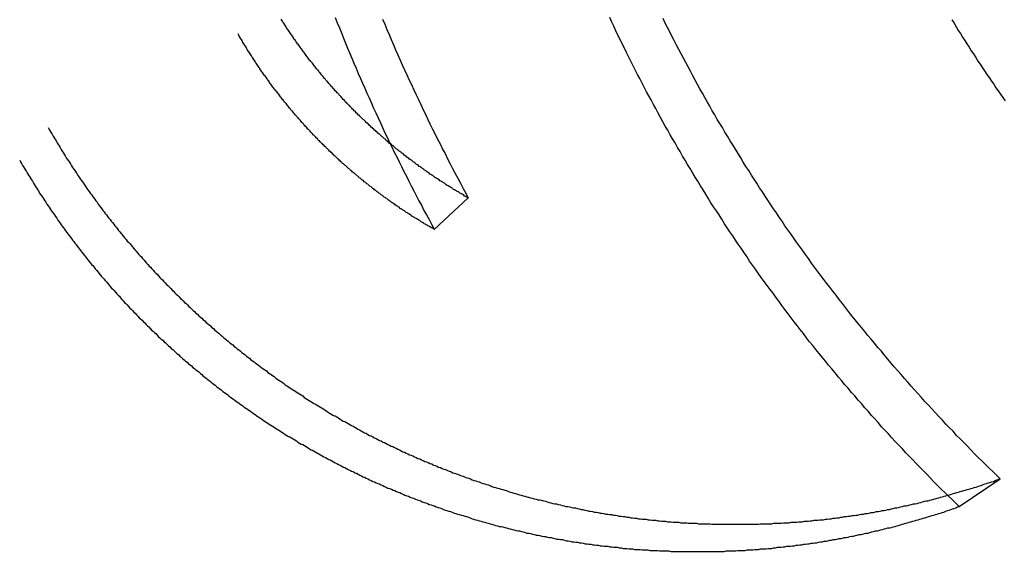
# Model space of a CAD drawing. Extents: x -58 to 285, y -226 to 2000.
# Drawn here: x 5 to 7, y 631 to 632 of the extents above; entities that cross this region are included whole.
import ezdxf

# ---------------------------------------------------------------- set-up
doc = ezdxf.new("R2010")
doc.units = 0
doc.header["$LTSCALE"] = 10
doc.linetypes.add('VERDECKT', pattern=[9.525, 6.35, -3.175])
doc.layers.get('0').update_dxf_attribs({"linetype": 'CONTINUOUS'})
doc.layers.add('STEMPEL', color=3, linetype='CONTINUOUS')

# ---------------------------------------------------------------- blocks, each defined once
blk = doc.blocks.new('A$CF3E8762B')
at = {"color": 1, "linetype": 'VERDECKT', "extrusion": (0, 1, -2e-16)}
for p, q in [((5.9662, 631.8037), (6.0328, 631.8653)), ((6.9932, 631.2617), (7.0735, 631.3161))]:
    blk.add_line(p, q, dxfattribs=at)
at = {"color": 1}
for points in [[(5.8651, 632.215, 0), (5.8693, 632.205, 0), (5.8735, 632.195, 0), (5.8777, 632.185, 0), (5.882, 632.175, 0), (5.8863, 632.165, 0), (5.8906, 632.155, 0), (5.8949, 632.145, 0), (5.8993, 632.135, 0), (5.9036, 632.126, 0), (5.9081, 632.116, 0), (5.9125, 632.106, 0), (5.9169, 632.096, 0), (5.9214, 632.087, 0), (5.9259, 632.077, 0), (5.9305, 632.067, 0), (5.935, 632.058, 0), (5.9396, 632.048, 0), (5.9442, 632.038, 0), (5.9489, 632.029, 0), (5.9535, 632.019, 0), (5.9582, 632.009, 0), (5.963, 632, 0), (5.9678, 631.99, 0), (5.9726, 631.98, 0), (5.9774, 631.971, 0), (5.9823, 631.961, 0), (5.9872, 631.952, 0), (5.9921, 631.942, 0), (5.9971, 631.932, 0), (6.0021, 631.923, 0), (6.0071, 631.913, 0), (6.0122, 631.904, 0), (6.0173, 631.894, 0), (6.0224, 631.884, 0), (6.0276, 631.875, 0), (6.0328, 631.865, 0)], [(5.7726, 632.218, 0), (5.7765, 632.208, 0), (5.7805, 632.198, 0), (5.7845, 632.188, 0), (5.7885, 632.178, 0), (5.7926, 632.168, 0), (5.7967, 632.158, 0), (5.8008, 632.148, 0), (5.8049, 632.139, 0), (5.809, 632.129, 0), (5.8132, 632.119, 0), (5.8174, 632.109, 0), (5.8216, 632.099, 0), (5.8259, 632.09, 0), (5.8302, 632.08, 0), (5.8345, 632.07, 0), (5.8388, 632.061, 0), (5.8431, 632.051, 0), (5.8475, 632.041, 0), (5.8519, 632.032, 0), (5.8563, 632.022, 0), (5.8608, 632.012, 0), (5.8652, 632.003, 0), (5.8697, 631.993, 0), (5.8743, 631.984, 0), (5.8788, 631.974, 0), (5.8834, 631.965, 0), (5.888, 631.955, 0), (5.8927, 631.946, 0), (5.8974, 631.936, 0), (5.9021, 631.927, 0), (5.9068, 631.917, 0), (5.9116, 631.908, 0), (5.9164, 631.898, 0), (5.9212, 631.889, 0), (5.9261, 631.879, 0), (5.931, 631.87, 0), (5.9359, 631.86, 0), (5.9409, 631.851, 0), (5.9459, 631.841, 0), (5.9509, 631.832, 0), (5.956, 631.823, 0), (5.9611, 631.813, 0), (5.9662, 631.804, 0)], [(7.0735, 631.316, 0), (7.0662, 631.323, 0), (7.059, 631.33, 0), (7.0518, 631.337, 0), (7.0447, 631.344, 0), (7.0375, 631.351, 0), (7.0304, 631.358, 0), (7.0233, 631.365, 0), (7.0162, 631.373, 0), (7.0091, 631.38, 0), (7.0021, 631.387, 0), (6.9951, 631.394, 0), (6.9881, 631.401, 0), (6.9811, 631.409, 0), (6.9742, 631.416, 0), (6.9673, 631.423, 0), (6.9604, 631.431, 0), (6.9535, 631.438, 0), (6.9466, 631.445, 0), (6.9398, 631.453, 0), (6.933, 631.46, 0), (6.9262, 631.467, 0), (6.9195, 631.475, 0), (6.9127, 631.482, 0), (6.906, 631.49, 0), (6.8993, 631.497, 0), (6.8926, 631.505, 0), (6.886, 631.512, 0), (6.8794, 631.52, 0), (6.8728, 631.527, 0), (6.8662, 631.535, 0), (6.8597, 631.543, 0), (6.8532, 631.55, 0), (6.8467, 631.558, 0), (6.8402, 631.566, 0), (6.8338, 631.573, 0), (6.8273, 631.581, 0), (6.8209, 631.589, 0), (6.8145, 631.596, 0), (6.8082, 631.604, 0), (6.8019, 631.612, 0), (6.7956, 631.62, 0), (6.7893, 631.627, 0), (6.7831, 631.635, 0), (6.7768, 631.643, 0), (6.7707, 631.651, 0), (6.7645, 631.659, 0), (6.7584, 631.667, 0), (6.7522, 631.675, 0), (6.7461, 631.683, 0), (6.7401, 631.691, 0), (6.734, 631.698, 0), (6.728, 631.706, 0), (6.722, 631.714, 0), (6.7161, 631.722, 0), (6.7101, 631.73, 0), (6.7043, 631.738, 0), (6.6984, 631.747, 0), (6.6925, 631.755, 0), (6.6867, 631.763, 0), (6.6809, 631.771, 0), (6.6751, 631.779, 0), (6.6694, 631.787, 0), (6.6637, 631.795, 0), (6.658, 631.803, 0), (6.6523, 631.811, 0), (6.6467, 631.82, 0), (6.6411, 631.828, 0), (6.6355, 631.836, 0), (6.63, 631.844, 0), (6.6245, 631.852, 0), (6.619, 631.861, 0), (6.6135, 631.869, 0), (6.6081, 631.877, 0), (6.6026, 631.885, 0), (6.5973, 631.894, 0), (6.5919, 631.902, 0), (6.5866, 631.91, 0), (6.5813, 631.919, 0), (6.576, 631.927, 0), (6.5708, 631.935, 0), (6.5656, 631.944, 0), (6.5604, 631.952, 0), (6.5552, 631.961, 0), (6.5501, 631.969, 0), (6.545, 631.977, 0), (6.5399, 631.986, 0), (6.5349, 631.994, 0), (6.5299, 632.003, 0), (6.5249, 632.011, 0), (6.5199, 632.019, 0), (6.515, 632.028, 0), (6.5101, 632.036, 0), (6.5052, 632.045, 0), (6.5004, 632.053, 0), (6.4956, 632.062, 0), (6.4908, 632.07, 0), (6.486, 632.079, 0), (6.4813, 632.087, 0), (6.4766, 632.096, 0), (6.4719, 632.104, 0), (6.4673, 632.113, 0), (6.4627, 632.122, 0), (6.4581, 632.13, 0), (6.4535, 632.139, 0), (6.449, 632.147, 0), (6.4445, 632.156, 0), (6.4401, 632.164, 0), (6.4356, 632.173, 0), (6.4312, 632.182, 0), (6.4268, 632.19, 0), (6.4225, 632.199, 0), (6.4181, 632.207, 0), (6.4139, 632.216, 0)], [(6.9932, 631.262, 0), (6.9861, 631.269, 0), (6.979, 631.276, 0), (6.9719, 631.282, 0), (6.9648, 631.289, 0), (6.9577, 631.296, 0), (6.9507, 631.303, 0), (6.9437, 631.31, 0), (6.9367, 631.317, 0), (6.9298, 631.325, 0), (6.9228, 631.332, 0), (6.9159, 631.339, 0), (6.909, 631.346, 0), (6.9021, 631.353, 0), (6.8953, 631.36, 0), (6.8884, 631.367, 0), (6.8816, 631.375, 0), (6.8748, 631.382, 0), (6.8681, 631.389, 0), (6.8613, 631.396, 0), (6.8546, 631.404, 0), (6.8479, 631.411, 0), (6.8412, 631.418, 0), (6.8346, 631.426, 0), (6.828, 631.433, 0), (6.8214, 631.44, 0), (6.8148, 631.448, 0), (6.8082, 631.455, 0), (6.8017, 631.463, 0), (6.7952, 631.47, 0), (6.7887, 631.478, 0), (6.7823, 631.485, 0), (6.7758, 631.493, 0), (6.7694, 631.5, 0), (6.763, 631.508, 0), (6.7567, 631.515, 0), (6.7503, 631.523, 0), (6.744, 631.531, 0), (6.7377, 631.538, 0), (6.7315, 631.546, 0), (6.7252, 631.554, 0), (6.719, 631.561, 0), (6.7128, 631.569, 0), (6.7066, 631.577, 0), (6.7005, 631.584, 0), (6.6944, 631.592, 0), (6.6883, 631.6, 0), (6.6822, 631.608, 0), (6.6762, 631.616, 0), (6.6702, 631.623, 0), (6.6642, 631.631, 0), (6.6583, 631.639, 0), (6.6523, 631.647, 0), (6.6464, 631.655, 0), (6.6406, 631.663, 0), (6.6347, 631.671, 0), (6.6289, 631.679, 0), (6.6231, 631.686, 0), (6.6173, 631.694, 0), (6.6116, 631.702, 0), (6.6058, 631.71, 0), (6.6001, 631.718, 0), (6.5945, 631.726, 0), (6.5888, 631.734, 0), (6.5832, 631.742, 0), (6.5776, 631.751, 0), (6.5721, 631.759, 0), (6.5665, 631.767, 0), (6.561, 631.775, 0), (6.5556, 631.783, 0), (6.5501, 631.791, 0), (6.5447, 631.799, 0), (6.5393, 631.807, 0), (6.5339, 631.815, 0), (6.5286, 631.824, 0), (6.5233, 631.832, 0), (6.518, 631.84, 0), (6.5127, 631.848, 0), (6.5075, 631.856, 0), (6.5023, 631.865, 0), (6.4972, 631.873, 0), (6.492, 631.881, 0), (6.4869, 631.889, 0), (6.4818, 631.898, 0), (6.4768, 631.906, 0), (6.4717, 631.914, 0), (6.4667, 631.923, 0), (6.4617, 631.931, 0), (6.4568, 631.939, 0), (6.4519, 631.947, 0), (6.447, 631.956, 0), (6.4421, 631.964, 0), (6.4373, 631.973, 0), (6.4325, 631.981, 0), (6.4277, 631.989, 0), (6.4229, 631.998, 0), (6.4182, 632.006, 0), (6.4135, 632.014, 0), (6.4089, 632.023, 0), (6.4042, 632.031, 0), (6.3996, 632.04, 0), (6.395, 632.048, 0), (6.3905, 632.057, 0), (6.386, 632.065, 0), (6.3815, 632.073, 0), (6.377, 632.082, 0), (6.3726, 632.09, 0), (6.3681, 632.099, 0), (6.3638, 632.107, 0), (6.3594, 632.116, 0), (6.3551, 632.124, 0), (6.3508, 632.133, 0), (6.3465, 632.141, 0), (6.3423, 632.15, 0), (6.3381, 632.158, 0), (6.3339, 632.167, 0), (6.3298, 632.175, 0), (6.3256, 632.184, 0), (6.3215, 632.192, 0), (6.3175, 632.201, 0), (6.3134, 632.209, 0), (6.3094, 632.218, 0)], [(6.9789, 632.214, 0), (6.9831, 632.207, 0), (6.9872, 632.2, 0), (6.9914, 632.193, 0), (6.9956, 632.187, 0), (6.9998, 632.18, 0), (7.004, 632.173, 0), (7.0083, 632.167, 0), (7.0125, 632.16, 0), (7.0168, 632.153, 0), (7.0211, 632.147, 0), (7.0254, 632.14, 0), (7.0298, 632.133, 0), (7.0341, 632.127, 0), (7.0385, 632.12, 0), (7.0429, 632.114, 0), (7.0473, 632.107, 0), (7.0517, 632.101, 0), (7.0562, 632.094, 0), (7.0606, 632.088, 0), (7.0651, 632.081, 0), (7.0696, 632.075, 0), (7.0741, 632.068, 0), (7.0787, 632.062, 0), (7.0832, 632.055, 0)], [(6.0328, 631.865, 0), (6.0309, 631.866, 0), (6.0291, 631.867, 0), (6.0274, 631.868, 0), (6.0255, 631.869, 0), (6.0237, 631.871, 0), (6.0219, 631.872, 0), (6.0201, 631.873, 0), (6.0183, 631.874, 0), (6.0165, 631.875, 0), (6.0148, 631.876, 0), (6.013, 631.877, 0), (6.0112, 631.878, 0), (6.0094, 631.879, 0), (6.0076, 631.88, 0), (6.0058, 631.881, 0), (6.004, 631.882, 0), (6.0022, 631.883, 0), (6.0004, 631.885, 0), (5.9986, 631.886, 0), (5.9968, 631.887, 0), (5.995, 631.888, 0), (5.9933, 631.889, 0), (5.9915, 631.89, 0), (5.9897, 631.891, 0), (5.9879, 631.892, 0), (5.9861, 631.894, 0), (5.9844, 631.895, 0), (5.9826, 631.896, 0), (5.9808, 631.897, 0), (5.979, 631.898, 0), (5.9772, 631.899, 0), (5.9755, 631.901, 0), (5.9737, 631.902, 0), (5.9719, 631.903, 0), (5.9702, 631.904, 0), (5.9684, 631.905, 0), (5.9666, 631.906, 0), (5.9649, 631.908, 0), (5.9631, 631.909, 0), (5.9614, 631.91, 0), (5.9596, 631.911, 0), (5.9578, 631.912, 0), (5.9561, 631.914, 0), (5.9543, 631.915, 0), (5.9526, 631.916, 0), (5.9508, 631.917, 0), (5.9491, 631.919, 0), (5.9473, 631.92, 0), (5.9456, 631.921, 0), (5.9438, 631.922, 0), (5.9421, 631.924, 0), (5.9403, 631.925, 0), (5.9386, 631.926, 0), (5.9369, 631.927, 0), (5.9351, 631.929, 0), (5.9334, 631.93, 0), (5.9317, 631.931, 0), (5.9299, 631.932, 0), (5.9282, 631.934, 0), (5.9265, 631.935, 0), (5.9247, 631.936, 0), (5.923, 631.938, 0), (5.9213, 631.939, 0), (5.9196, 631.94, 0), (5.9179, 631.941, 0), (5.9161, 631.943, 0), (5.9144, 631.944, 0), (5.9127, 631.945, 0), (5.911, 631.947, 0), (5.9093, 631.948, 0), (5.9076, 631.949, 0), (5.9059, 631.951, 0), (5.9042, 631.952, 0), (5.9025, 631.953, 0), (5.9008, 631.955, 0), (5.8991, 631.956, 0), (5.8974, 631.957, 0), (5.8957, 631.959, 0), (5.894, 631.96, 0), (5.8923, 631.961, 0), (5.8906, 631.963, 0), (5.889, 631.964, 0), (5.8873, 631.966, 0), (5.8856, 631.967, 0), (5.8839, 631.968, 0), (5.8822, 631.97, 0), (5.8806, 631.971, 0), (5.8789, 631.972, 0), (5.8773, 631.974, 0), (5.8756, 631.975, 0), (5.8739, 631.977, 0), (5.8723, 631.978, 0), (5.8706, 631.98, 0), (5.8689, 631.981, 0), (5.8673, 631.982, 0), (5.8656, 631.984, 0), (5.864, 631.985, 0), (5.8624, 631.987, 0), (5.8607, 631.988, 0), (5.8591, 631.99, 0), (5.8574, 631.991, 0), (5.8558, 631.992, 0), (5.8542, 631.994, 0), (5.8525, 631.995, 0), (5.8509, 631.997, 0), (5.8493, 631.998, 0), (5.8477, 632, 0), (5.8461, 632.001, 0), (5.8445, 632.003, 0), (5.8428, 632.004, 0), (5.8412, 632.006, 0), (5.8396, 632.007, 0), (5.838, 632.009, 0), (5.8364, 632.01, 0), (5.8348, 632.012, 0), (5.8332, 632.013, 0), (5.8316, 632.015, 0), (5.83, 632.016, 0), (5.8284, 632.018, 0), (5.8269, 632.019, 0), (5.8253, 632.021, 0), (5.8237, 632.022, 0), (5.8221, 632.024, 0), (5.8205, 632.025, 0), (5.819, 632.027, 0), (5.8174, 632.028, 0), (5.8158, 632.03, 0), (5.8143, 632.031, 0), (5.8127, 632.033, 0), (5.8112, 632.035, 0), (5.8096, 632.036, 0), (5.8081, 632.038, 0), (5.8065, 632.039, 0), (5.805, 632.041, 0), (5.8034, 632.042, 0), (5.8019, 632.044, 0), (5.8003, 632.046, 0), (5.7988, 632.047, 0), (5.7973, 632.049, 0), (5.7958, 632.05, 0), (5.7942, 632.052, 0), (5.7927, 632.053, 0), (5.7912, 632.055, 0), (5.7897, 632.057, 0), (5.7882, 632.058, 0), (5.7867, 632.06, 0), (5.7852, 632.061, 0), (5.7837, 632.063, 0), (5.7822, 632.065, 0), (5.7807, 632.066, 0), (5.7792, 632.068, 0), (5.7777, 632.07, 0), (5.7762, 632.071, 0), (5.7747, 632.073, 0), (5.7732, 632.074, 0), (5.7718, 632.076, 0), (5.7703, 632.078, 0), (5.7688, 632.079, 0), (5.7674, 632.081, 0), (5.7659, 632.083, 0), (5.7645, 632.084, 0), (5.763, 632.086, 0), (5.7615, 632.088, 0), (5.7601, 632.089, 0), (5.7587, 632.091, 0), (5.7572, 632.093, 0), (5.7558, 632.094, 0), (5.7543, 632.096, 0), (5.7529, 632.098, 0), (5.7515, 632.099, 0), (5.75, 632.101, 0), (5.7486, 632.103, 0), (5.7472, 632.104, 0), (5.7458, 632.106, 0), (5.7444, 632.108, 0), (5.743, 632.11, 0), (5.7416, 632.111, 0), (5.7402, 632.113, 0), (5.7388, 632.115, 0), (5.7374, 632.116, 0), (5.736, 632.118, 0), (5.7346, 632.12, 0), (5.7332, 632.122, 0), (5.7319, 632.123, 0), (5.7305, 632.125, 0), (5.7291, 632.127, 0), (5.7278, 632.129, 0), (5.7264, 632.13, 0), (5.725, 632.132, 0), (5.7237, 632.134, 0), (5.7223, 632.135, 0), (5.721, 632.137, 0), (5.7196, 632.139, 0), (5.7183, 632.141, 0), (5.7169, 632.142, 0), (5.7156, 632.144, 0), (5.7143, 632.146, 0), (5.713, 632.148, 0), (5.7116, 632.15, 0), (5.7103, 632.151, 0), (5.709, 632.153, 0), (5.7077, 632.155, 0), (5.7064, 632.157, 0), (5.7051, 632.158, 0), (5.7038, 632.16, 0), (5.7025, 632.162, 0), (5.7012, 632.164, 0), (5.6999, 632.166, 0), (5.6986, 632.167, 0), (5.6974, 632.169, 0), (5.6961, 632.171, 0), (5.6948, 632.173, 0), (5.6935, 632.175, 0), (5.6923, 632.176, 0), (5.691, 632.178, 0), (5.6898, 632.18, 0), (5.6885, 632.182, 0), (5.6872, 632.184, 0), (5.686, 632.185, 0), (5.6848, 632.187, 0), (5.6835, 632.189, 0), (5.6823, 632.191, 0), (5.6811, 632.193, 0), (5.6798, 632.195, 0), (5.6786, 632.196, 0), (5.6774, 632.198, 0), (5.6762, 632.2, 0), (5.675, 632.202, 0), (5.6738, 632.204, 0), (5.6726, 632.206, 0), (5.6714, 632.208, 0), (5.6702, 632.209, 0), (5.669, 632.211, 0), (5.6678, 632.213, 0), (5.6666, 632.215, 0)], [(5.9662, 631.804, 0), (5.9644, 631.805, 0), (5.9627, 631.806, 0), (5.9609, 631.807, 0), (5.9591, 631.808, 0), (5.9573, 631.809, 0), (5.9555, 631.81, 0), (5.9538, 631.811, 0), (5.952, 631.812, 0), (5.9502, 631.813, 0), (5.9484, 631.814, 0), (5.9467, 631.815, 0), (5.9449, 631.816, 0), (5.9431, 631.817, 0), (5.9413, 631.818, 0), (5.9396, 631.819, 0), (5.9378, 631.821, 0), (5.936, 631.822, 0), (5.9343, 631.823, 0), (5.9325, 631.824, 0), (5.9308, 631.825, 0), (5.929, 631.826, 0), (5.9272, 631.827, 0), (5.9255, 631.828, 0), (5.9237, 631.829, 0), (5.922, 631.83, 0), (5.9202, 631.832, 0), (5.9184, 631.833, 0), (5.9167, 631.834, 0), (5.9149, 631.835, 0), (5.9132, 631.836, 0), (5.9114, 631.837, 0), (5.9097, 631.838, 0), (5.9079, 631.84, 0), (5.9062, 631.841, 0), (5.9044, 631.842, 0), (5.9027, 631.843, 0), (5.901, 631.844, 0), (5.8992, 631.845, 0), (5.8975, 631.847, 0), (5.8957, 631.848, 0), (5.894, 631.849, 0), (5.8923, 631.85, 0), (5.8905, 631.851, 0), (5.8888, 631.853, 0), (5.8871, 631.854, 0), (5.8853, 631.855, 0), (5.8836, 631.856, 0), (5.8819, 631.857, 0), (5.8802, 631.859, 0), (5.8784, 631.86, 0), (5.8767, 631.861, 0), (5.875, 631.862, 0), (5.8733, 631.864, 0), (5.8716, 631.865, 0), (5.8699, 631.866, 0), (5.8681, 631.867, 0), (5.8664, 631.869, 0), (5.8647, 631.87, 0), (5.863, 631.871, 0), (5.8613, 631.872, 0), (5.8596, 631.874, 0), (5.8579, 631.875, 0), (5.8562, 631.876, 0), (5.8545, 631.877, 0), (5.8528, 631.879, 0), (5.8511, 631.88, 0), (5.8494, 631.881, 0), (5.8477, 631.883, 0), (5.8461, 631.884, 0), (5.8444, 631.885, 0), (5.8427, 631.887, 0), (5.841, 631.888, 0), (5.8393, 631.889, 0), (5.8377, 631.891, 0), (5.836, 631.892, 0), (5.8343, 631.893, 0), (5.8326, 631.895, 0), (5.831, 631.896, 0), (5.8293, 631.897, 0), (5.8276, 631.899, 0), (5.826, 631.9, 0), (5.8243, 631.901, 0), (5.8227, 631.903, 0), (5.821, 631.904, 0), (5.8193, 631.905, 0), (5.8177, 631.907, 0), (5.816, 631.908, 0), (5.8144, 631.909, 0), (5.8128, 631.911, 0), (5.8111, 631.912, 0), (5.8095, 631.914, 0), (5.8078, 631.915, 0), (5.8062, 631.916, 0), (5.8046, 631.918, 0), (5.8029, 631.919, 0), (5.8013, 631.921, 0), (5.7997, 631.922, 0), (5.7981, 631.923, 0), (5.7964, 631.925, 0), (5.7948, 631.926, 0), (5.7932, 631.928, 0), (5.7916, 631.929, 0), (5.79, 631.931, 0), (5.7884, 631.932, 0), (5.7868, 631.933, 0), (5.7852, 631.935, 0), (5.7836, 631.936, 0), (5.782, 631.938, 0), (5.7804, 631.939, 0), (5.7788, 631.941, 0), (5.7772, 631.942, 0), (5.7756, 631.944, 0), (5.774, 631.945, 0), (5.7725, 631.947, 0), (5.7709, 631.948, 0), (5.7693, 631.95, 0), (5.7677, 631.951, 0), (5.7661, 631.953, 0), (5.7646, 631.954, 0), (5.763, 631.956, 0), (5.7615, 631.957, 0), (5.7599, 631.959, 0), (5.7583, 631.96, 0), (5.7568, 631.962, 0), (5.7552, 631.963, 0), (5.7537, 631.965, 0), (5.7522, 631.966, 0), (5.7506, 631.968, 0), (5.7491, 631.969, 0), (5.7475, 631.971, 0), (5.746, 631.972, 0), (5.7445, 631.974, 0), (5.7429, 631.975, 0), (5.7414, 631.977, 0), (5.7399, 631.978, 0), (5.7384, 631.98, 0), (5.7369, 631.982, 0), (5.7354, 631.983, 0), (5.7338, 631.985, 0), (5.7323, 631.986, 0), (5.7308, 631.988, 0), (5.7293, 631.989, 0), (5.7278, 631.991, 0), (5.7263, 631.993, 0), (5.7248, 631.994, 0), (5.7234, 631.996, 0), (5.7219, 631.997, 0), (5.7204, 631.999, 0), (5.7189, 632, 0), (5.7174, 632.002, 0), (5.716, 632.004, 0), (5.7145, 632.005, 0), (5.713, 632.007, 0), (5.7116, 632.008, 0), (5.7101, 632.01, 0), (5.7087, 632.012, 0), (5.7072, 632.013, 0), (5.7058, 632.015, 0), (5.7043, 632.017, 0), (5.7029, 632.018, 0), (5.7014, 632.02, 0), (5.7, 632.022, 0), (5.6986, 632.023, 0), (5.6971, 632.025, 0), (5.6957, 632.026, 0), (5.6943, 632.028, 0), (5.6929, 632.03, 0), (5.6914, 632.031, 0), (5.69, 632.033, 0), (5.6886, 632.035, 0), (5.6872, 632.036, 0), (5.6858, 632.038, 0), (5.6844, 632.04, 0), (5.683, 632.041, 0), (5.6816, 632.043, 0), (5.6803, 632.045, 0), (5.6789, 632.046, 0), (5.6775, 632.048, 0), (5.6761, 632.05, 0), (5.6747, 632.052, 0), (5.6734, 632.053, 0), (5.672, 632.055, 0), (5.6706, 632.057, 0), (5.6693, 632.058, 0), (5.6679, 632.06, 0), (5.6666, 632.062, 0), (5.6652, 632.063, 0), (5.6639, 632.065, 0), (5.6625, 632.067, 0), (5.6612, 632.069, 0), (5.6599, 632.07, 0), (5.6585, 632.072, 0), (5.6572, 632.074, 0), (5.6559, 632.075, 0), (5.6546, 632.077, 0), (5.6532, 632.079, 0), (5.6519, 632.081, 0), (5.6506, 632.082, 0), (5.6493, 632.084, 0), (5.648, 632.086, 0), (5.6467, 632.088, 0), (5.6454, 632.089, 0), (5.6441, 632.091, 0), (5.6429, 632.093, 0), (5.6416, 632.095, 0), (5.6403, 632.096, 0), (5.639, 632.098, 0), (5.6377, 632.1, 0), (5.6365, 632.102, 0), (5.6352, 632.104, 0), (5.6339, 632.105, 0), (5.6327, 632.107, 0), (5.6315, 632.109, 0), (5.6302, 632.111, 0), (5.6289, 632.112, 0), (5.6277, 632.114, 0), (5.6265, 632.116, 0), (5.6252, 632.118, 0), (5.624, 632.12, 0), (5.6228, 632.121, 0), (5.6216, 632.123, 0), (5.6204, 632.125, 0), (5.6191, 632.127, 0), (5.6179, 632.129, 0), (5.6167, 632.13, 0), (5.6155, 632.132, 0), (5.6143, 632.134, 0), (5.6131, 632.136, 0), (5.6119, 632.138, 0), (5.6108, 632.14, 0), (5.6096, 632.141, 0), (5.6084, 632.143, 0), (5.6072, 632.145, 0), (5.606, 632.147, 0), (5.6049, 632.149, 0), (5.6037, 632.151, 0), (5.6026, 632.152, 0), (5.6014, 632.154, 0), (5.6003, 632.156, 0), (5.5991, 632.158, 0), (5.598, 632.16, 0), (5.5968, 632.162, 0), (5.5957, 632.163, 0), (5.5946, 632.165, 0), (5.5934, 632.167, 0), (5.5923, 632.169, 0), (5.5912, 632.171, 0), (5.5901, 632.173, 0), (5.589, 632.175, 0), (5.5879, 632.176, 0), (5.5868, 632.178, 0), (5.5857, 632.18, 0), (5.5846, 632.182, 0), (5.5835, 632.184, 0), (5.5824, 632.186, 0)], [(5.2108, 632.003, 0), (5.2127, 631.999, 0), (5.2146, 631.996, 0), (5.2165, 631.993, 0), (5.2184, 631.99, 0), (5.2204, 631.986, 0), (5.2223, 631.983, 0), (5.2242, 631.98, 0), (5.2262, 631.977, 0), (5.2281, 631.973, 0), (5.2301, 631.97, 0), (5.2321, 631.967, 0), (5.2341, 631.964, 0), (5.2361, 631.96, 0), (5.2381, 631.957, 0), (5.2401, 631.954, 0), (5.2421, 631.951, 0), (5.2441, 631.948, 0), (5.2462, 631.944, 0), (5.2482, 631.941, 0), (5.2503, 631.938, 0), (5.2523, 631.935, 0), (5.2544, 631.932, 0), (5.2565, 631.928, 0), (5.2585, 631.925, 0), (5.2606, 631.922, 0), (5.2627, 631.919, 0), (5.2648, 631.916, 0), (5.267, 631.913, 0), (5.2691, 631.909, 0), (5.2712, 631.906, 0), (5.2734, 631.903, 0), (5.2755, 631.9, 0), (5.2777, 631.897, 0), (5.2798, 631.894, 0), (5.282, 631.891, 0), (5.2842, 631.887, 0), (5.2864, 631.884, 0), (5.2886, 631.881, 0), (5.2908, 631.878, 0), (5.293, 631.875, 0), (5.2953, 631.872, 0), (5.2975, 631.869, 0), (5.2997, 631.866, 0), (5.302, 631.863, 0), (5.3042, 631.86, 0), (5.3065, 631.857, 0), (5.3088, 631.853, 0), (5.311, 631.85, 0), (5.3133, 631.847, 0), (5.3156, 631.844, 0), (5.3179, 631.841, 0), (5.3202, 631.838, 0), (5.3225, 631.835, 0), (5.3249, 631.832, 0), (5.3272, 631.829, 0), (5.3296, 631.826, 0), (5.3319, 631.823, 0), (5.3343, 631.82, 0), (5.3366, 631.817, 0), (5.339, 631.814, 0), (5.3414, 631.811, 0), (5.3438, 631.808, 0), (5.3462, 631.805, 0), (5.3486, 631.802, 0), (5.351, 631.799, 0), (5.3534, 631.796, 0), (5.3558, 631.793, 0), (5.3582, 631.79, 0), (5.3607, 631.787, 0), (5.3631, 631.784, 0), (5.3656, 631.781, 0), (5.3681, 631.779, 0), (5.3705, 631.776, 0), (5.373, 631.773, 0), (5.3755, 631.77, 0), (5.378, 631.767, 0), (5.3805, 631.764, 0), (5.383, 631.761, 0), (5.3855, 631.758, 0), (5.388, 631.755, 0), (5.3905, 631.752, 0), (5.3931, 631.75, 0), (5.3956, 631.747, 0), (5.3982, 631.744, 0), (5.4007, 631.741, 0), (5.4033, 631.738, 0), (5.4059, 631.735, 0), (5.4084, 631.732, 0), (5.411, 631.73, 0), (5.4136, 631.727, 0), (5.4162, 631.724, 0), (5.4188, 631.721, 0), (5.4214, 631.718, 0), (5.424, 631.716, 0), (5.4267, 631.713, 0), (5.4293, 631.71, 0), (5.4319, 631.707, 0), (5.4346, 631.705, 0), (5.4372, 631.702, 0), (5.4399, 631.699, 0), (5.4426, 631.696, 0), (5.4452, 631.694, 0), (5.4479, 631.691, 0), (5.4506, 631.688, 0), (5.4533, 631.685, 0), (5.456, 631.683, 0), (5.4587, 631.68, 0), (5.4614, 631.677, 0), (5.4641, 631.675, 0), (5.4668, 631.672, 0), (5.4696, 631.669, 0), (5.4723, 631.667, 0), (5.4751, 631.664, 0), (5.4778, 631.661, 0), (5.4806, 631.659, 0), (5.4833, 631.656, 0), (5.4861, 631.653, 0), (5.4889, 631.651, 0), (5.4917, 631.648, 0), (5.4944, 631.645, 0), (5.4972, 631.643, 0), (5.5, 631.64, 0), (5.5028, 631.638, 0), (5.5057, 631.635, 0), (5.5085, 631.632, 0), (5.5113, 631.63, 0), (5.5141, 631.627, 0), (5.517, 631.625, 0), (5.5198, 631.622, 0), (5.5226, 631.62, 0), (5.5255, 631.617, 0), (5.5283, 631.615, 0), (5.5312, 631.612, 0), (5.5341, 631.61, 0), (5.537, 631.607, 0), (5.5398, 631.605, 0), (5.5427, 631.602, 0), (5.5456, 631.6, 0), (5.5485, 631.597, 0), (5.5514, 631.595, 0), (5.5543, 631.592, 0), (5.5572, 631.59, 0), (5.5601, 631.587, 0), (5.5631, 631.585, 0), (5.566, 631.582, 0), (5.5689, 631.58, 0), (5.5719, 631.578, 0), (5.5748, 631.575, 0), (5.5777, 631.573, 0), (5.5807, 631.57, 0), (5.5837, 631.568, 0), (5.5866, 631.566, 0), (5.5896, 631.563, 0), (5.5926, 631.561, 0), (5.5956, 631.559, 0), (5.5985, 631.556, 0), (5.6015, 631.554, 0), (5.6045, 631.552, 0), (5.6075, 631.549, 0), (5.6105, 631.547, 0), (5.6135, 631.545, 0), (5.6165, 631.542, 0), (5.6195, 631.54, 0), (5.6226, 631.538, 0), (5.6256, 631.536, 0), (5.6286, 631.533, 0), (5.6316, 631.531, 0), (5.6347, 631.529, 0), (5.6377, 631.527, 0), (5.6408, 631.524, 0), (5.6438, 631.522, 0), (5.6469, 631.52, 0), (5.6499, 631.518, 0), (5.653, 631.516, 0), (5.6561, 631.513, 0), (5.6591, 631.511, 0), (5.6622, 631.509, 0), (5.6653, 631.507, 0), (5.6684, 631.505, 0), (5.6715, 631.503, 0), (5.6746, 631.5, 0), (5.6777, 631.498, 0), (5.6808, 631.496, 0), (5.6839, 631.494, 0), (5.687, 631.492, 0), (5.6901, 631.49, 0), (5.6932, 631.488, 0), (5.6963, 631.486, 0), (5.6994, 631.484, 0), (5.7025, 631.482, 0), (5.7057, 631.48, 0), (5.7088, 631.478, 0), (5.7119, 631.475, 0), (5.7151, 631.473, 0), (5.7182, 631.471, 0), (5.7214, 631.469, 0), (5.7245, 631.467, 0), (5.7277, 631.465, 0), (5.7308, 631.463, 0), (5.734, 631.462, 0), (5.7371, 631.46, 0), (5.7403, 631.458, 0), (5.7435, 631.456, 0), (5.7466, 631.454, 0), (5.7498, 631.452, 0), (5.753, 631.45, 0), (5.7561, 631.448, 0), (5.7593, 631.446, 0), (5.7625, 631.444, 0), (5.7657, 631.442, 0), (5.7689, 631.44, 0), (5.7721, 631.439, 0), (5.7753, 631.437, 0), (5.7785, 631.435, 0), (5.7816, 631.433, 0), (5.7848, 631.431, 0), (5.788, 631.429, 0), (5.7912, 631.428, 0), (5.7945, 631.426, 0), (5.7977, 631.424, 0), (5.8009, 631.422, 0), (5.8041, 631.42, 0), (5.8073, 631.419, 0), (5.8105, 631.417, 0), (5.8137, 631.415, 0), (5.8169, 631.413, 0), (5.8202, 631.412, 0), (5.8234, 631.41, 0), (5.8266, 631.408, 0), (5.8298, 631.406, 0), (5.8331, 631.405, 0), (5.8363, 631.403, 0), (5.8395, 631.401, 0), (5.8427, 631.4, 0), (5.846, 631.398, 0), (5.8492, 631.396, 0), (5.8525, 631.395, 0), (5.8557, 631.393, 0), (5.8589, 631.391, 0), (5.8622, 631.39, 0), (5.8654, 631.388, 0), (5.8686, 631.387, 0), (5.8719, 631.385, 0), (5.8751, 631.383, 0), (5.8784, 631.382, 0), (5.8816, 631.38, 0), (5.8849, 631.379, 0), (5.8881, 631.377, 0), (5.8914, 631.376, 0), (5.8946, 631.374, 0), (5.8979, 631.373, 0), (5.9012, 631.371, 0), (5.9045, 631.369, 0), (5.9078, 631.368, 0), (5.9111, 631.366, 0), (5.9143, 631.365, 0), (5.9177, 631.363, 0), (5.921, 631.362, 0), (5.9243, 631.361, 0), (5.9276, 631.359, 0), (5.9309, 631.358, 0), (5.9343, 631.356, 0), (5.9376, 631.355, 0), (5.941, 631.353, 0), (5.9443, 631.352, 0), (5.9477, 631.35, 0), (5.951, 631.349, 0), (5.9544, 631.348, 0), (5.9578, 631.346, 0), (5.9611, 631.345, 0), (5.9645, 631.343, 0), (5.9679, 631.342, 0), (5.9713, 631.341, 0), (5.9747, 631.339, 0), (5.9781, 631.338, 0), (5.9815, 631.336, 0), (5.985, 631.335, 0), (5.9884, 631.334, 0), (5.9918, 631.332, 0), (5.9952, 631.331, 0), (5.9987, 631.33, 0), (6.0021, 631.328, 0), (6.0056, 631.327, 0), (6.009, 631.326, 0), (6.0125, 631.325, 0), (6.0159, 631.323, 0), (6.0194, 631.322, 0), (6.0229, 631.321, 0), (6.0263, 631.319, 0), (6.0298, 631.318, 0), (6.0333, 631.317, 0), (6.0368, 631.316, 0), (6.0403, 631.314, 0), (6.0438, 631.313, 0), (6.0473, 631.312, 0), (6.0508, 631.311, 0), (6.0543, 631.31, 0), (6.0578, 631.308, 0), (6.0613, 631.307, 0), (6.0649, 631.306, 0), (6.0684, 631.305, 0), (6.0719, 631.304, 0), (6.0755, 631.303, 0), (6.079, 631.301, 0), (6.0826, 631.3, 0), (6.0861, 631.299, 0), (6.0897, 631.298, 0), (6.0932, 631.297, 0), (6.0968, 631.296, 0), (6.1004, 631.295, 0), (6.1039, 631.294, 0), (6.1075, 631.293, 0), (6.1111, 631.291, 0), (6.1147, 631.29, 0), (6.1182, 631.289, 0), (6.1219, 631.288, 0), (6.1254, 631.287, 0), (6.129, 631.286, 0), (6.1326, 631.285, 0), (6.1363, 631.284, 0), (6.1399, 631.283, 0), (6.1435, 631.282, 0), (6.1471, 631.281, 0), (6.1507, 631.28, 0), (6.1543, 631.279, 0), (6.158, 631.278, 0), (6.1616, 631.277, 0), (6.1652, 631.276, 0), (6.1689, 631.275, 0), (6.1725, 631.275, 0), (6.1762, 631.274, 0), (6.1798, 631.273, 0), (6.1835, 631.272, 0), (6.1871, 631.271, 0), (6.1908, 631.27, 0), (6.1944, 631.269, 0), (6.1981, 631.268, 0), (6.2018, 631.267, 0), (6.2054, 631.267, 0), (6.2091, 631.266, 0), (6.2128, 631.265, 0), (6.2165, 631.264, 0), (6.2202, 631.263, 0), (6.2238, 631.262, 0), (6.2275, 631.262, 0), (6.2312, 631.261, 0), (6.2349, 631.26, 0), (6.2386, 631.259, 0), (6.2423, 631.259, 0), (6.246, 631.258, 0), (6.2497, 631.257, 0), (6.2534, 631.256, 0), (6.2571, 631.256, 0), (6.2608, 631.255, 0), (6.2645, 631.254, 0), (6.2683, 631.253, 0), (6.272, 631.253, 0), (6.2757, 631.252, 0), (6.2794, 631.251, 0), (6.2832, 631.251, 0), (6.2869, 631.25, 0), (6.2906, 631.249, 0), (6.2943, 631.249, 0), (6.2981, 631.248, 0), (6.3018, 631.247, 0), (6.3056, 631.247, 0), (6.3093, 631.246, 0), (6.313, 631.246, 0), (6.3168, 631.245, 0), (6.3205, 631.245, 0), (6.3243, 631.244, 0), (6.328, 631.243, 0), (6.3318, 631.243, 0), (6.3355, 631.242, 0), (6.3393, 631.242, 0), (6.343, 631.241, 0), (6.3468, 631.241, 0), (6.3505, 631.24, 0), (6.3543, 631.24, 0), (6.3581, 631.239, 0), (6.3618, 631.239, 0), (6.3656, 631.238, 0), (6.3694, 631.238, 0), (6.3731, 631.237, 0), (6.3769, 631.237, 0), (6.3807, 631.237, 0), (6.3844, 631.236, 0), (6.3882, 631.236, 0), (6.392, 631.235, 0), (6.3958, 631.235, 0), (6.3995, 631.235, 0), (6.4033, 631.234, 0), (6.4071, 631.234, 0), (6.4109, 631.233, 0), (6.4146, 631.233, 0), (6.4184, 631.233, 0), (6.4222, 631.232, 0), (6.426, 631.232, 0), (6.4298, 631.232, 0), (6.4336, 631.231, 0), (6.4373, 631.231, 0), (6.4411, 631.231, 0), (6.4449, 631.231, 0), (6.4487, 631.23, 0), (6.4525, 631.23, 0), (6.4563, 631.23, 0), (6.46, 631.23, 0), (6.4638, 631.229, 0), (6.4676, 631.229, 0), (6.4714, 631.229, 0), (6.4752, 631.229, 0), (6.479, 631.229, 0), (6.4828, 631.228, 0), (6.4866, 631.228, 0), (6.4904, 631.228, 0), (6.4942, 631.228, 0), (6.4979, 631.228, 0), (6.5017, 631.228, 0), (6.5055, 631.228, 0), (6.5093, 631.227, 0), (6.5131, 631.227, 0), (6.5169, 631.227, 0), (6.5207, 631.227, 0), (6.5245, 631.227, 0), (6.5283, 631.227, 0), (6.532, 631.227, 0), (6.5358, 631.227, 0), (6.5396, 631.227, 0), (6.5434, 631.227, 0), (6.5472, 631.227, 0), (6.551, 631.227, 0), (6.5548, 631.227, 0), (6.5586, 631.227, 0), (6.5624, 631.227, 0), (6.5661, 631.227, 0), (6.5699, 631.227, 0), (6.5737, 631.227, 0), (6.5775, 631.227, 0), (6.5813, 631.227, 0), (6.5851, 631.227, 0), (6.5888, 631.227, 0), (6.5926, 631.227, 0), (6.5964, 631.227, 0), (6.6002, 631.227, 0), (6.604, 631.228, 0), (6.6078, 631.228, 0), (6.6115, 631.228, 0), (6.6153, 631.228, 0), (6.6191, 631.228, 0), (6.6229, 631.228, 0), (6.6266, 631.228, 0), (6.6304, 631.229, 0), (6.6342, 631.229, 0), (6.6379, 631.229, 0), (6.6417, 631.229, 0), (6.6455, 631.229, 0), (6.6493, 631.23, 0), (6.653, 631.23, 0), (6.6568, 631.23, 0), (6.6605, 631.23, 0), (6.6643, 631.231, 0), (6.6681, 631.231, 0), (6.6718, 631.231, 0), (6.6756, 631.231, 0), (6.6793, 631.232, 0), (6.6831, 631.232, 0), (6.6868, 631.232, 0), (6.6906, 631.233, 0), (6.6943, 631.233, 0), (6.6981, 631.233, 0), (6.7018, 631.234, 0), (6.7055, 631.234, 0), (6.7093, 631.235, 0), (6.713, 631.235, 0), (6.7168, 631.235, 0), (6.7205, 631.236, 0), (6.7242, 631.236, 0), (6.7279, 631.236, 0), (6.7317, 631.237, 0), (6.7354, 631.237, 0), (6.7391, 631.238, 0), (6.7428, 631.238, 0), (6.7466, 631.239, 0), (6.7503, 631.239, 0), (6.754, 631.24, 0), (6.7577, 631.24, 0), (6.7614, 631.241, 0), (6.7651, 631.241, 0), (6.7688, 631.242, 0), (6.7725, 631.242, 0), (6.7762, 631.243, 0), (6.7799, 631.243, 0), (6.7836, 631.244, 0), (6.7873, 631.244, 0), (6.7909, 631.245, 0), (6.7946, 631.245, 0), (6.7983, 631.246, 0), (6.802, 631.247, 0), (6.8057, 631.247, 0), (6.8093, 631.248, 0), (6.813, 631.248, 0), (6.8167, 631.249, 0), (6.8203, 631.25, 0), (6.824, 631.25, 0), (6.8276, 631.251, 0), (6.8313, 631.252, 0), (6.835, 631.252, 0), (6.8386, 631.253, 0), (6.8422, 631.254, 0), (6.8459, 631.254, 0), (6.8495, 631.255, 0), (6.8531, 631.256, 0), (6.8568, 631.256, 0), (6.8604, 631.257, 0), (6.864, 631.258, 0), (6.8676, 631.259, 0), (6.8712, 631.259, 0), (6.8749, 631.26, 0), (6.8785, 631.261, 0), (6.8821, 631.262, 0), (6.8857, 631.263, 0), (6.8893, 631.263, 0), (6.8929, 631.264, 0), (6.8964, 631.265, 0), (6.9, 631.266, 0), (6.9036, 631.267, 0), (6.9072, 631.267, 0), (6.9108, 631.268, 0), (6.9143, 631.269, 0), (6.9179, 631.27, 0), (6.9214, 631.271, 0), (6.925, 631.272, 0), (6.9286, 631.273, 0), (6.9321, 631.273, 0), (6.9356, 631.274, 0), (6.9392, 631.275, 0), (6.9427, 631.276, 0), (6.9462, 631.277, 0), (6.9498, 631.278, 0), (6.9533, 631.279, 0), (6.9568, 631.28, 0), (6.9603, 631.281, 0), (6.9638, 631.282, 0), (6.9673, 631.283, 0), (6.9708, 631.284, 0), (6.9743, 631.285, 0), (6.9778, 631.286, 0), (6.9813, 631.287, 0), (6.9848, 631.288, 0), (6.9882, 631.289, 0), (6.9917, 631.29, 0), (6.9952, 631.291, 0), (6.9986, 631.292, 0), (7.0021, 631.293, 0), (7.0056, 631.294, 0), (7.009, 631.295, 0), (7.0124, 631.296, 0), (7.0159, 631.297, 0), (7.0193, 631.298, 0), (7.0227, 631.299, 0), (7.0262, 631.3, 0), (7.0296, 631.301, 0), (7.033, 631.302, 0), (7.0364, 631.303, 0), (7.0398, 631.305, 0), (7.0432, 631.306, 0), (7.0466, 631.307, 0), (7.0499, 631.308, 0), (7.0533, 631.309, 0), (7.0567, 631.31, 0), (7.0601, 631.311, 0), (7.0634, 631.313, 0), (7.0668, 631.314, 0), (7.0701, 631.315, 0), (7.0735, 631.316, 0)], [(5.1551, 631.939, 0), (5.157, 631.936, 0), (5.1588, 631.933, 0), (5.1607, 631.929, 0), (5.1626, 631.926, 0), (5.1645, 631.923, 0), (5.1664, 631.92, 0), (5.1683, 631.917, 0), (5.1703, 631.913, 0), (5.1722, 631.91, 0), (5.1741, 631.907, 0), (5.1761, 631.904, 0), (5.178, 631.901, 0), (5.18, 631.898, 0), (5.182, 631.894, 0), (5.184, 631.891, 0), (5.1859, 631.888, 0), (5.1879, 631.885, 0), (5.1899, 631.882, 0), (5.192, 631.879, 0), (5.194, 631.875, 0), (5.196, 631.872, 0), (5.1981, 631.869, 0), (5.2001, 631.866, 0), (5.2022, 631.863, 0), (5.2042, 631.86, 0), (5.2063, 631.857, 0), (5.2084, 631.853, 0), (5.2105, 631.85, 0), (5.2126, 631.847, 0), (5.2147, 631.844, 0), (5.2168, 631.841, 0), (5.2189, 631.838, 0), (5.2211, 631.835, 0), (5.2232, 631.832, 0), (5.2253, 631.829, 0), (5.2275, 631.826, 0), (5.2297, 631.822, 0), (5.2318, 631.819, 0), (5.234, 631.816, 0), (5.2362, 631.813, 0), (5.2384, 631.81, 0), (5.2406, 631.807, 0), (5.2428, 631.804, 0), (5.245, 631.801, 0), (5.2473, 631.798, 0), (5.2495, 631.795, 0), (5.2517, 631.792, 0), (5.254, 631.789, 0), (5.2562, 631.786, 0), (5.2585, 631.783, 0), (5.2608, 631.78, 0), (5.2631, 631.777, 0), (5.2653, 631.774, 0), (5.2676, 631.771, 0), (5.2699, 631.768, 0), (5.2723, 631.765, 0), (5.2746, 631.762, 0), (5.2769, 631.759, 0), (5.2792, 631.756, 0), (5.2816, 631.753, 0), (5.2839, 631.75, 0), (5.2863, 631.747, 0), (5.2886, 631.744, 0), (5.291, 631.741, 0), (5.2934, 631.738, 0), (5.2958, 631.735, 0), (5.2982, 631.733, 0), (5.3006, 631.73, 0), (5.303, 631.727, 0), (5.3054, 631.724, 0), (5.3078, 631.721, 0), (5.3102, 631.718, 0), (5.3127, 631.715, 0), (5.3151, 631.712, 0), (5.3176, 631.709, 0), (5.32, 631.707, 0), (5.3225, 631.704, 0), (5.325, 631.701, 0), (5.3275, 631.698, 0), (5.3299, 631.695, 0), (5.3324, 631.692, 0), (5.3349, 631.689, 0), (5.3374, 631.687, 0), (5.34, 631.684, 0), (5.3425, 631.681, 0), (5.345, 631.678, 0), (5.3476, 631.675, 0), (5.3501, 631.673, 0), (5.3526, 631.67, 0), (5.3552, 631.667, 0), (5.3578, 631.664, 0), (5.3603, 631.661, 0), (5.3629, 631.659, 0), (5.3655, 631.656, 0), (5.3681, 631.653, 0), (5.3707, 631.65, 0), (5.3733, 631.648, 0), (5.3759, 631.645, 0), (5.3785, 631.642, 0), (5.3811, 631.64, 0), (5.3838, 631.637, 0), (5.3864, 631.634, 0), (5.3891, 631.631, 0), (5.3917, 631.629, 0), (5.3944, 631.626, 0), (5.397, 631.623, 0), (5.3997, 631.621, 0), (5.4024, 631.618, 0), (5.4051, 631.615, 0), (5.4078, 631.613, 0), (5.4104, 631.61, 0), (5.4131, 631.607, 0), (5.4159, 631.605, 0), (5.4186, 631.602, 0), (5.4213, 631.6, 0), (5.424, 631.597, 0), (5.4268, 631.594, 0), (5.4295, 631.592, 0), (5.4322, 631.589, 0), (5.435, 631.587, 0), (5.4377, 631.584, 0), (5.4405, 631.582, 0), (5.4433, 631.579, 0), (5.446, 631.576, 0), (5.4488, 631.574, 0), (5.4516, 631.571, 0), (5.4544, 631.569, 0), (5.4572, 631.566, 0), (5.46, 631.564, 0), (5.4628, 631.561, 0), (5.4656, 631.559, 0), (5.4684, 631.556, 0), (5.4713, 631.554, 0), (5.4741, 631.551, 0), (5.4769, 631.549, 0), (5.4798, 631.546, 0), (5.4826, 631.544, 0), (5.4855, 631.541, 0), (5.4883, 631.539, 0), (5.4912, 631.537, 0), (5.4941, 631.534, 0), (5.4969, 631.532, 0), (5.4998, 631.529, 0), (5.5027, 631.527, 0), (5.5056, 631.525, 0), (5.5085, 631.522, 0), (5.5114, 631.52, 0), (5.5143, 631.517, 0), (5.5172, 631.515, 0), (5.5201, 631.513, 0), (5.523, 631.51, 0), (5.5259, 631.508, 0), (5.5289, 631.506, 0), (5.5318, 631.503, 0), (5.5347, 631.501, 0), (5.5377, 631.499, 0), (5.5406, 631.496, 0), (5.5436, 631.494, 0), (5.5465, 631.492, 0), (5.5495, 631.49, 0), (5.5525, 631.487, 0), (5.5555, 631.485, 0), (5.5584, 631.483, 0), (5.5614, 631.481, 0), (5.5644, 631.478, 0), (5.5674, 631.476, 0), (5.5704, 631.474, 0), (5.5734, 631.472, 0), (5.5764, 631.469, 0), (5.5794, 631.467, 0), (5.5824, 631.465, 0), (5.5854, 631.463, 0), (5.5884, 631.461, 0), (5.5915, 631.459, 0), (5.5945, 631.456, 0), (5.5975, 631.454, 0), (5.6006, 631.452, 0), (5.6036, 631.45, 0), (5.6066, 631.448, 0), (5.6097, 631.446, 0), (5.6127, 631.444, 0), (5.6158, 631.442, 0), (5.6188, 631.439, 0), (5.6219, 631.437, 0), (5.625, 631.435, 0), (5.628, 631.433, 0), (5.6311, 631.431, 0), (5.6342, 631.429, 0), (5.6373, 631.427, 0), (5.6403, 631.425, 0), (5.6434, 631.423, 0), (5.6465, 631.421, 0), (5.6496, 631.419, 0), (5.6527, 631.417, 0), (5.6558, 631.415, 0), (5.6589, 631.413, 0), (5.662, 631.411, 0), (5.6651, 631.409, 0), (5.6682, 631.407, 0), (5.6714, 631.405, 0), (5.6745, 631.403, 0), (5.6776, 631.401, 0), (5.6807, 631.399, 0), (5.6838, 631.398, 0), (5.687, 631.396, 0), (5.6901, 631.394, 0), (5.6932, 631.392, 0), (5.6964, 631.39, 0), (5.6995, 631.388, 0), (5.7027, 631.386, 0), (5.7058, 631.384, 0), (5.7089, 631.383, 0), (5.7121, 631.381, 0), (5.7153, 631.379, 0), (5.7184, 631.377, 0), (5.7216, 631.375, 0), (5.7247, 631.373, 0), (5.7279, 631.372, 0), (5.731, 631.37, 0), (5.7342, 631.368, 0), (5.7374, 631.366, 0), (5.7405, 631.365, 0), (5.7437, 631.363, 0), (5.7469, 631.361, 0), (5.7501, 631.359, 0), (5.7532, 631.358, 0), (5.7564, 631.356, 0), (5.7596, 631.354, 0), (5.7628, 631.353, 0), (5.766, 631.351, 0), (5.7691, 631.349, 0), (5.7723, 631.347, 0), (5.7755, 631.346, 0), (5.7787, 631.344, 0), (5.7819, 631.343, 0), (5.7851, 631.341, 0), (5.7883, 631.339, 0), (5.7915, 631.338, 0), (5.7947, 631.336, 0), (5.7979, 631.334, 0), (5.8011, 631.333, 0), (5.8043, 631.331, 0), (5.8075, 631.33, 0), (5.8107, 631.328, 0), (5.8139, 631.327, 0), (5.8171, 631.325, 0), (5.8203, 631.323, 0), (5.8235, 631.322, 0), (5.8267, 631.32, 0), (5.8299, 631.319, 0), (5.8331, 631.317, 0), (5.8364, 631.316, 0), (5.8396, 631.314, 0), (5.8429, 631.313, 0), (5.8461, 631.311, 0), (5.8494, 631.31, 0), (5.8526, 631.308, 0), (5.8559, 631.307, 0), (5.8592, 631.306, 0), (5.8624, 631.304, 0), (5.8657, 631.303, 0), (5.869, 631.301, 0), (5.8723, 631.3, 0), (5.8756, 631.298, 0), (5.8789, 631.297, 0), (5.8822, 631.296, 0), (5.8856, 631.294, 0), (5.8889, 631.293, 0), (5.8922, 631.291, 0), (5.8955, 631.29, 0), (5.8989, 631.289, 0), (5.9022, 631.287, 0), (5.9056, 631.286, 0), (5.9089, 631.284, 0), (5.9123, 631.283, 0), (5.9157, 631.282, 0), (5.919, 631.28, 0), (5.9224, 631.279, 0), (5.9258, 631.278, 0), (5.9292, 631.276, 0), (5.9326, 631.275, 0), (5.936, 631.274, 0), (5.9394, 631.273, 0), (5.9428, 631.271, 0), (5.9462, 631.27, 0), (5.9496, 631.269, 0), (5.953, 631.268, 0), (5.9564, 631.266, 0), (5.9599, 631.265, 0), (5.9633, 631.264, 0), (5.9667, 631.263, 0), (5.9702, 631.261, 0), (5.9736, 631.26, 0), (5.9771, 631.259, 0), (5.9805, 631.258, 0), (5.984, 631.256, 0), (5.9875, 631.255, 0), (5.9909, 631.254, 0), (5.9944, 631.253, 0), (5.9979, 631.252, 0), (6.0014, 631.251, 0), (6.0049, 631.249, 0), (6.0084, 631.248, 0), (6.0118, 631.247, 0), (6.0153, 631.246, 0), (6.0189, 631.245, 0), (6.0224, 631.244, 0), (6.0259, 631.243, 0), (6.0294, 631.242, 0), (6.0329, 631.241, 0), (6.0364, 631.24, 0), (6.04, 631.238, 0), (6.0435, 631.237, 0), (6.047, 631.236, 0), (6.0506, 631.235, 0), (6.0541, 631.234, 0), (6.0577, 631.233, 0), (6.0612, 631.232, 0), (6.0648, 631.231, 0), (6.0683, 631.23, 0), (6.0719, 631.229, 0), (6.0755, 631.228, 0), (6.079, 631.227, 0), (6.0826, 631.226, 0), (6.0862, 631.225, 0), (6.0898, 631.224, 0), (6.0934, 631.223, 0), (6.0969, 631.223, 0), (6.1005, 631.222, 0), (6.1041, 631.221, 0), (6.1077, 631.22, 0), (6.1113, 631.219, 0), (6.1149, 631.218, 0), (6.1185, 631.217, 0), (6.1222, 631.216, 0), (6.1258, 631.215, 0), (6.1294, 631.214, 0), (6.133, 631.214, 0), (6.1366, 631.213, 0), (6.1402, 631.212, 0), (6.1439, 631.211, 0), (6.1475, 631.21, 0), (6.1511, 631.21, 0), (6.1548, 631.209, 0), (6.1584, 631.208, 0), (6.162, 631.207, 0), (6.1657, 631.206, 0), (6.1693, 631.206, 0), (6.173, 631.205, 0), (6.1767, 631.204, 0), (6.1803, 631.203, 0), (6.184, 631.203, 0), (6.1876, 631.202, 0), (6.1913, 631.201, 0), (6.195, 631.201, 0), (6.1986, 631.2, 0), (6.2023, 631.199, 0), (6.206, 631.198, 0), (6.2096, 631.198, 0), (6.2133, 631.197, 0), (6.217, 631.197, 0), (6.2207, 631.196, 0), (6.2244, 631.195, 0), (6.228, 631.195, 0), (6.2317, 631.194, 0), (6.2354, 631.193, 0), (6.2391, 631.193, 0), (6.2428, 631.192, 0), (6.2465, 631.192, 0), (6.2502, 631.191, 0), (6.2539, 631.191, 0), (6.2576, 631.19, 0), (6.2613, 631.189, 0), (6.265, 631.189, 0), (6.2687, 631.188, 0), (6.2724, 631.188, 0), (6.2761, 631.187, 0), (6.2798, 631.187, 0), (6.2835, 631.186, 0), (6.2872, 631.186, 0), (6.2909, 631.185, 0), (6.2947, 631.185, 0), (6.2984, 631.184, 0), (6.3021, 631.184, 0), (6.3058, 631.184, 0), (6.3095, 631.183, 0), (6.3133, 631.183, 0), (6.317, 631.182, 0), (6.3207, 631.182, 0), (6.3244, 631.182, 0), (6.3282, 631.181, 0), (6.3319, 631.181, 0), (6.3356, 631.18, 0), (6.3393, 631.18, 0), (6.3431, 631.18, 0), (6.3468, 631.179, 0), (6.3505, 631.179, 0), (6.3543, 631.179, 0), (6.358, 631.178, 0), (6.3617, 631.178, 0), (6.3655, 631.178, 0), (6.3692, 631.178, 0), (6.3729, 631.177, 0), (6.3767, 631.177, 0), (6.3804, 631.177, 0), (6.3841, 631.177, 0), (6.3879, 631.176, 0), (6.3916, 631.176, 0), (6.3954, 631.176, 0), (6.3991, 631.176, 0), (6.4028, 631.176, 0), (6.4066, 631.175, 0), (6.4103, 631.175, 0), (6.414, 631.175, 0), (6.4178, 631.175, 0), (6.4215, 631.175, 0), (6.4253, 631.175, 0), (6.429, 631.174, 0), (6.4328, 631.174, 0), (6.4365, 631.174, 0), (6.4402, 631.174, 0), (6.444, 631.174, 0), (6.4477, 631.174, 0), (6.4515, 631.174, 0), (6.4552, 631.174, 0), (6.4589, 631.174, 0), (6.4627, 631.174, 0), (6.4664, 631.174, 0), (6.4702, 631.174, 0), (6.4739, 631.174, 0), (6.4776, 631.174, 0), (6.4814, 631.174, 0), (6.4851, 631.174, 0), (6.4888, 631.174, 0), (6.4926, 631.174, 0), (6.4963, 631.174, 0), (6.5, 631.174, 0), (6.5038, 631.174, 0), (6.5075, 631.174, 0), (6.5113, 631.174, 0), (6.515, 631.174, 0), (6.5187, 631.174, 0), (6.5225, 631.174, 0), (6.5262, 631.174, 0), (6.5299, 631.174, 0), (6.5336, 631.174, 0), (6.5374, 631.175, 0), (6.5411, 631.175, 0), (6.5448, 631.175, 0), (6.5485, 631.175, 0), (6.5523, 631.175, 0), (6.556, 631.175, 0), (6.5597, 631.176, 0), (6.5634, 631.176, 0), (6.5671, 631.176, 0), (6.5709, 631.176, 0), (6.5746, 631.176, 0), (6.5783, 631.177, 0), (6.582, 631.177, 0), (6.5857, 631.177, 0), (6.5894, 631.177, 0), (6.5931, 631.178, 0), (6.5968, 631.178, 0), (6.6006, 631.178, 0), (6.6043, 631.179, 0), (6.608, 631.179, 0), (6.6117, 631.179, 0), (6.6154, 631.179, 0), (6.6191, 631.18, 0), (6.6228, 631.18, 0), (6.6265, 631.18, 0), (6.6301, 631.181, 0), (6.6338, 631.181, 0), (6.6375, 631.182, 0), (6.6412, 631.182, 0), (6.6449, 631.182, 0), (6.6486, 631.183, 0), (6.6523, 631.183, 0), (6.6559, 631.184, 0), (6.6596, 631.184, 0), (6.6633, 631.184, 0), (6.6669, 631.185, 0), (6.6706, 631.185, 0), (6.6743, 631.186, 0), (6.6779, 631.186, 0), (6.6816, 631.187, 0), (6.6853, 631.187, 0), (6.6889, 631.188, 0), (6.6926, 631.188, 0), (6.6962, 631.189, 0), (6.6999, 631.189, 0), (6.7035, 631.19, 0), (6.7072, 631.19, 0), (6.7108, 631.191, 0), (6.7144, 631.191, 0), (6.7181, 631.192, 0), (6.7217, 631.193, 0), (6.7253, 631.193, 0), (6.729, 631.194, 0), (6.7326, 631.194, 0), (6.7362, 631.195, 0), (6.7398, 631.196, 0), (6.7434, 631.196, 0), (6.747, 631.197, 0), (6.7506, 631.197, 0), (6.7542, 631.198, 0), (6.7578, 631.199, 0), (6.7614, 631.199, 0), (6.765, 631.2, 0), (6.7686, 631.201, 0), (6.7722, 631.201, 0), (6.7758, 631.202, 0), (6.7794, 631.203, 0), (6.7829, 631.204, 0), (6.7865, 631.204, 0), (6.7901, 631.205, 0), (6.7937, 631.206, 0), (6.7972, 631.207, 0), (6.8008, 631.207, 0), (6.8043, 631.208, 0), (6.8079, 631.209, 0), (6.8114, 631.21, 0), (6.815, 631.21, 0), (6.8185, 631.211, 0), (6.8221, 631.212, 0), (6.8256, 631.213, 0), (6.8291, 631.214, 0), (6.8327, 631.214, 0), (6.8362, 631.215, 0), (6.8397, 631.216, 0), (6.8432, 631.217, 0), (6.8467, 631.218, 0), (6.8502, 631.219, 0), (6.8537, 631.22, 0), (6.8572, 631.22, 0), (6.8607, 631.221, 0), (6.8642, 631.222, 0), (6.8677, 631.223, 0), (6.8712, 631.224, 0), (6.8746, 631.225, 0), (6.8781, 631.226, 0), (6.8816, 631.227, 0), (6.885, 631.228, 0), (6.8885, 631.229, 0), (6.8919, 631.23, 0), (6.8954, 631.231, 0), (6.8988, 631.232, 0), (6.9023, 631.233, 0), (6.9057, 631.234, 0), (6.9091, 631.235, 0), (6.9126, 631.236, 0), (6.916, 631.237, 0), (6.9194, 631.238, 0), (6.9228, 631.239, 0), (6.9262, 631.24, 0), (6.9296, 631.241, 0), (6.933, 631.242, 0), (6.9364, 631.243, 0), (6.9398, 631.244, 0), (6.9432, 631.245, 0), (6.9465, 631.246, 0), (6.9499, 631.247, 0), (6.9533, 631.248, 0), (6.9566, 631.249, 0), (6.96, 631.25, 0), (6.9633, 631.251, 0), (6.9667, 631.253, 0), (6.97, 631.254, 0), (6.9733, 631.255, 0), (6.9767, 631.256, 0), (6.98, 631.257, 0), (6.9833, 631.258, 0), (6.9866, 631.259, 0), (6.9899, 631.261, 0), (6.9932, 631.262, 0)]]:
    blk.add_polyline3d(points, dxfattribs=at)
at = {"color": 1, "linetype": 'VERDECKT', "extrusion": (0, -2e-16, -1)}
for centre, radius in [((-0.7372, 620), 54.5), ((-0.7495, 620), 54.0358), ((-0.7495, 620), 52.8025), ((-0.7495, 620), 45.5)]:
    blk.add_circle(centre, radius, dxfattribs=at)
at = {"color": 1, "linetype": 'VERDECKT'}
for centre, radius in [((0.7495, 620), 54.5), ((0.7495, 620), 53.8572), ((0.7372, 620), 53.816), ((0.7495, 620), 47), ((0.7495, 620), 47)]:
    blk.add_circle(centre, radius, dxfattribs=at)
at = {"color": 3, "linetype": 'CONTINUOUS', "extrusion": (0, -2e-16, -1)}
blk.add_circle((-0.7495, 620), 44, dxfattribs=at)
at = {"color": 1, "linetype": 'VERDECKT', "extrusion": (0, -2e-16, -1)}
blk.add_arc((-0.7372, 620), 49.0049, 95.33154, 264.66846, dxfattribs=at)
at = {"color": 1, "linetype": 'VERDECKT'}
blk.add_arc((0.7495, 620), 37.6829, 345.0182, 88.37233, dxfattribs=at)

msp = doc.modelspace()

# ---------------------------------------------------------------- block references
at = {"layer": 'STEMPEL'}
msp.add_blockref('A$CF3E8762B', (0, 0), dxfattribs=at)

doc.saveas('drawing.dxf')
